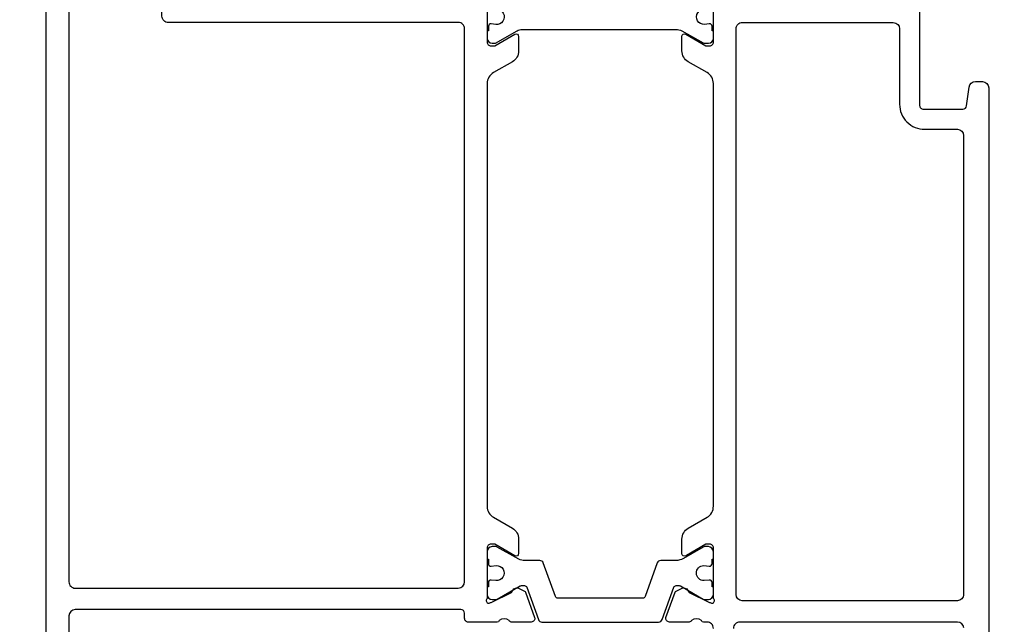
# Model space of a CAD drawing. Units: inches. Extents: x 0 to 260, y 0 to 43.
# Drawn here: x 117 to 120, y 24 to 26 of the extents above; entities that cross this region are included whole.
import ezdxf

# ---------------------------------------------------------------- set-up
doc = ezdxf.new("R2010")
doc.units = ezdxf.units.IN
doc.header["$MEASUREMENT"] = 0
doc.layers.add('Arcadia-Dim', color=4, linetype='Continuous')
doc.layers.add('Arcadia-Profile', color=5, linetype='Continuous')
doc.styles.get("Standard").update_dxf_attribs({"font": 'ARIALN.TTF'})
doc.dimstyles.get("Standard").update_dxf_attribs({"dimtxt": 0.09375, "dimasz": 0.09375, "dimexe": 0.18, "dimexo": 0.0625, "dimgap": 0.09, "dimtad": 0, "dimtih": 1, "dimtoh": 1, "dimdec": 4, "dimzin": 0, "dimdsep": 46, "dimlunit": 4, "dimtxsty": 'Standard', "dimcen": 0.09, "dimadec": 0, "dimazin": 0, "dimtfac": 1, "dimtdec": 4, "dimtofl": 0, "dimtmove": 0, "dimatfit": 3, "dimfxl": 1, "dimtolj": 1, "dimtzin": 0, "dimarcsym": 0})

# ---------------------------------------------------------------- blocks, each defined once
blk = doc.blocks.new('*D330')
at = {"layer": 'Arcadia-Dim', "color": 0, "lineweight": -2, "transparency": 16777216}
for p, q in [((120.8652285593694, 27.70858010334161), (120.8652285593694, 21.66546054015449)), ((117.1468251548027, 23.63770915884658), (117.1468251548027, 21.66546054015449)), ((117.3343251548027, 22.02546054015449), (118.6293820753671, 22.02546054015449)), ((120.6777285593694, 22.02546054015449), (119.382671638805, 22.02546054015449))]:
    blk.add_line(p, q, dxfattribs=at)
at = {"layer": 'Arcadia-Dim', "color": 0, "transparency": 16777216}
for points in [[(117.3343251548027, 22.05671054015449), (117.3343251548027, 21.99421054015449), (117.1468251548027, 22.02546054015449)], [(120.6777285593694, 22.05671054015449), (120.6777285593694, 21.99421054015449), (120.8652285593694, 22.02546054015449)]]:
    blk.add_solid(points, dxfattribs=at)
at = {"layer": 'Defpoints', "color": 0, "transparency": 16777216}
for p in [(120.8652285593694, 27.83358010334161), (117.1468251548027, 23.76270915884658), (120.8652285593694, 22.02546054015449)]:
    blk.add_point(p, dxfattribs=at)
at = {"layer": 'Arcadia-Dim', "color": 0, "lineweight": -3, "transparency": 16777216, "insert": (119.006026857086, 22.02546054015449), "char_height": 0.1875, "attachment_point": 5}
blk.add_mtext('\\A1;3{\\H1.000000x;\\S11/16;}"', dxfattribs=at)
blk = doc.blocks.new('*D331')
at = {"layer": 'Arcadia-Dim', "color": 0, "lineweight": -2, "transparency": 16777216}
for p, q in [((117.1990554290215, 27.55762020926426), (116.2868250693686, 27.55762020926426)), ((116.6468250693686, 27.37012020926426), (116.6468250693686, 25.93048525304935)), ((116.6468250693686, 23.68861803216868), (116.6468250693686, 25.12825298838359)), ((117.4158378836659, 23.50111803216868), (116.2868250693686, 23.50111803216868))]:
    blk.add_line(p, q, dxfattribs=at)
at = {"layer": 'Arcadia-Dim', "color": 0, "transparency": 16777216}
for points in [[(116.6155750693686, 27.37012020926426), (116.6780750693686, 27.37012020926426), (116.6468250693686, 27.55762020926426)], [(116.6155750693686, 23.68861803216868), (116.6780750693686, 23.68861803216868), (116.6468250693686, 23.50111803216868)]]:
    blk.add_solid(points, dxfattribs=at)
at = {"layer": 'Defpoints', "color": 0, "transparency": 16777216}
for p in [(117.3240554290215, 27.55762020926426), (116.6468250693686, 23.50111803216868), (117.5408378836659, 23.50111803216868)]:
    blk.add_point(p, dxfattribs=at)
at = {"layer": 'Arcadia-Dim', "color": 0, "lineweight": -3, "transparency": 16777216, "insert": (116.6468250693686, 25.52936912071649), "char_height": 0.1875, "attachment_point": 5}
blk.add_mtext('\\A1;4{\\H1.000000x;\\S1/16;}"', dxfattribs=at)

msp = doc.modelspace()

# ---------------------------------------------------------------- linework, layer by layer
at = {"layer": 'Arcadia-Profile'}
for points in [[(117.1468251548027, 23.76270915884658), (117.146826349177, 27.41977537554346, -0.4142134667672142)], [(118.5287182839014, 26.42199469538849), (118.5287182839005, 26.26378158431971, 0.414213562398099), (118.5405338265788, 26.25196604164222), (118.5523487677233, 26.25196604164325), (118.6153635487421, 26.28834793926177, -0.577351446848802), (118.6271788842371, 26.28152637996101), (118.6271788842339, 26.23604908195074, -0.2679503216425559), (118.6074865757118, 26.20194116905447), (118.5484106432506, 26.16783399549951, 0.2679506206350781), (118.5287184339554, 26.13372621052151), (118.52871990835, 24.80870668682445, 0.2679500226872612), (118.5484121176454, 24.7745989897349), (118.6074880501064, 24.74049181618006, -0.2679503216574104), (118.6271803586286, 24.70638390328151), (118.6271803586293, 24.66090693028997, -0.5773502546897731), (118.6153649163004, 24.65408528113796), (118.5523505426198, 24.69046664308945), (118.5405352255268, 24.6904666430915, 0.414213562428152), (118.5287200587976, 24.67865147636468), (118.528720058798, 24.52043911652112, 1.02720948999623), (118.5389542611514, 24.50724708487286), (118.5407133338187, 24.50780447111896), (118.6049021003966, 24.53915813865916, 0.1636231676983911), (118.6083717624226, 24.54506090600075, -0.1565051858062247), (118.611875726342, 24.54995181754538, -0.1940090674481709), (118.6245167721425, 24.55325220528227), (118.6452742226563, 24.54334908437483, -0.1717945967018891), (118.6489585464991, 24.53959894007159), (118.6774039587893, 24.4610693031371, -0.4771650072360599), (118.6664780295652, 24.44630450122947), (118.6042892004891, 24.44626464284676, -0.287406350004426), (118.5973489120557, 24.45093421991811, 0.3573795300086889), (118.5665199540507, 24.45072027960572, -0.2853163714489209), (118.5594888427122, 24.44628496267905), (118.4696419835661, 24.44628496267905, -0.4142135623732034), (118.4578267115261, 24.45810023471899), (118.4578267115262, 24.47385393077224, 0.4142135623731221), (118.4460114394863, 24.48566920281207), (117.2374098023068, 24.48566920281207, 0.414213562373095), (117.2177176822403, 24.46597708274561), (117.2177176822403, 24.20649158231408)], [(119.2376359584439, 24.42659284394773, 0.4147840584962719), (119.2179054885795, 24.44628492533656), (119.2068733587579, 24.44628492533656, -0.285507757667155), (119.199836410911, 24.45072027960595, 0.3573795300011003), (119.1690074529068, 24.45093421991823, -0.2874241500075224), (119.1620670892494, 24.44626464284676), (119.0998786822181, 24.44630450100766, -0.4771742640148579), (119.0889525199794, 24.46106961732398), (119.117397818463, 24.53959894007159, -0.1717938978435773), (119.1210826985665, 24.54334934973139), (119.1418395175958, 24.55325220528215, -0.1940191420881067), (119.1544812105164, 24.54995139264105, -0.1564932745989701), (119.1579845344693, 24.5450612182006, 0.1636298424400619), (119.1614542645655, 24.53915813865928), (119.2256430307497, 24.50780447111896), (119.2274021038109, 24.50724708487286, 1.027224090001602), (119.2376363061642, 24.52043911652112), (119.2376363061714, 24.67865196443489, 0.4142135624588647), (119.2258216275116, 24.69046664309241), (119.214006272898, 24.69046664308945), (119.1528091395022, 24.65513464781765), (119.1509495718962, 24.65406101707169), (119.1509912480476, 24.65408507869171), (119.1510338415772, 24.65410966995779), (119.1509495718962, 24.65406101707169, -0.5752925450410834), (119.1391761563861, 24.66090698454997), (119.1391761563875, 24.70638390328219, -0.2679503216523906), (119.1588684649096, 24.74049181617994), (119.2179443973708, 24.7745989897349, 0.2704961494627081), (119.2376348313062, 24.80908068110779), (119.2376346813234, 26.13372917712519, 0.267950293035884), (119.2179427222484, 26.16783648055645), (119.1588666895314, 26.20194371199006, -0.2679503215601574), (119.1391742314369, 26.23605188393657), (119.1391742314179, 26.28152763352495, -0.5773507599999176), (119.1509882522834, 26.28834845006151), (119.2140043475538, 26.25196596681321), (119.2258194770858, 26.25196596681332, 0.414213840164378), (119.2376346813233, 26.26378118225665), (119.2376345312678, 26.42199469538849, 1.027242910017728)], [(119.8840313091552, 26.44364795273833), (119.8840317355269, 26.06506802251392, 0.4142135623731492), (119.8958470075668, 26.05325275047398), (120.0194401664071, 26.05325275047398, 0.3750502324354297), (120.031147078699, 26.06347150871449), (120.0392453862904, 26.12285476085646, -0.3750502324355791), (120.0587569070462, 26.13988602482602), (120.080952241077, 26.13988602482602, -0.4142134605456843), (120.1006443611435, 26.12019391160556), (120.1006449841546, 24.32818363483119, -0.41423331130679)], [(118.5577351680228, 26.36620344129148, -1.076348620000006), (118.5553477209857, 26.31913087328025), (118.54147660894, 26.3208622269255, 0.4491134100000059), (118.5326750102905, 26.31303988550571), (118.5326750102905, 26.29925666333026), (118.5287364960873, 26.29925666333026), (118.5287364960873, 26.27562617950827, 0.41421355999999), (118.5444902523984, 26.25987242319724), (118.5547604369814, 26.25987242319724), (118.6224862037049, 26.29897391363039, -0.1316522900000041), (118.6382398095682, 26.30319502747949), (119.1200209767124, 26.30319472697778, -0.1014267000000001), (119.1386133474049, 26.29938406622711), (119.2058938063714, 26.26092740135465, 0.131651800000003), (119.2098323201807, 26.25987212269553), (119.2218999636745, 26.25987212269553, 0.4142135600000105), (119.2376537199856, 26.27562587900656), (119.237653269036, 26.29925636282855), (119.2337147552267, 26.29925636282855), (119.2337147552267, 26.313039585004, 0.4530297400000312), (119.2248115948618, 26.32084900602996), (119.209738571117, 26.31900437188864, -1.100046589999984), (119.2109828504124, 26.36603457309122)], [(118.7500573902506, 24.52111501570602, -0.31576057), (118.7426510590456, 24.52631026131968), (118.7045742185419, 24.63147486827524, 0.31576057), (118.6934647219313, 24.63926773610507), (118.6759862545208, 24.63926785937764), (118.6462292551892, 24.63926805708656, -0.10142645), (118.6276369380592, 24.64307872532021), (118.5603564255302, 24.68153538270969, 0.13165423), (118.556417911327, 24.68259066136881), (118.5443502678333, 24.68259066136881, 0.41421356), (118.5285965115221, 24.66683690505778), (118.5285970120958, 24.64320645116783), (118.5325354361092, 24.64320645116783), (118.5325354361092, 24.62942336486794, 0.45302919), (118.5414387366818, 24.62161368272445), (118.5565117111964, 24.62345850275944, -1.1000414), (118.5552674287502, 24.57642789117307), (118.5413682696118, 24.57812717580697, 0.45031481), (118.5325354361092, 24.57030855501631), (118.5325354361092, 24.55656112287528), (118.5285965115221, 24.55656112287528), (118.5285965115221, 24.5329305787954, 0.41421356), (118.5443502678333, 24.51717682287819), (118.556417911327, 24.51717682287819, 0.13165422), (118.5603564255302, 24.5182321011435), (118.6317384549677, 24.5594439586692, -0.13166587), (118.6356772929094, 24.56049925583904), (118.6451630714277, 24.56049926292821, -0.31576058), (118.6525694026327, 24.55530401770824), (118.6892202465325, 24.45407782767694, 0.31576057), (118.700329743537, 24.4462849594533), (119.0657809905886, 24.4462849594533, 0.31576057), (119.0768904871993, 24.45407782767694), (119.1135413468527, 24.55530401061907, -0.31576057), (119.1209476780578, 24.56049925583904), (119.1304338551445, 24.56049925583904, -0.13165251), (119.1343722791578, 24.5594439586692), (119.2057536768722, 24.51823188925636, 0.13165249), (119.2096921008855, 24.51717659169271), (119.2217598322061, 24.51717659169271, 0.41421356), (119.2375135282593, 24.53293028774585), (119.2375137448726, 24.55656077944463), (119.2335752306695, 24.55656077944463), (119.2335752306695, 24.57030821197958, 0.45031118), (119.224742491689, 24.57812684379786), (119.2085150595465, 24.57625905881247, -0.99410885), (119.2074360672424, 24.62350782836944), (119.2248369855087, 24.62159341520072, 0.44668457), (119.2335752306695, 24.62942302143739), (119.2335752306695, 24.64320610773729), (119.2375137448726, 24.64320610773729), (119.2375135282593, 24.66683670419815, 0.41421356), (119.2217598322061, 24.68259040025129), (119.2096921008855, 24.68259040025129, 0.1316525), (119.2057536768722, 24.68153510268775), (119.1435114239819, 24.64559952148676, -0.1316525), (119.1198808799021, 24.63926773610507), (119.0726460121944, 24.63926773610507, 0.31576057), (119.0615365151898, 24.63147486827524), (119.0234596746862, 24.52631026131968, -0.31576057), (119.0160533434812, 24.52111501570602), (118.7500573902506, 24.52111501570602)], [(120.022664185417, 24.42832131897473, 0.3886990152874245), (120.0030480754089, 24.44628490762438), (119.3203410371003, 24.44628490762461, 0.414213562373095), (119.3006489170339, 24.42659278755793)]]:
    msp.add_lwpolyline(points, format="xyb", dxfattribs=at)
for points in [[(117.5093028002557, 26.34467467857832), (117.5093028002465, 26.75820919999575, 0.4142135623667934), (117.48961068018, 26.77790132006175), (117.3713162164063, 26.77790132006175, -0.4142135623736717), (117.3516240963397, 26.79759344012809), (117.3516240963397, 26.82910065185462, 0.4142135623736213), (117.3319319762733, 26.84879277192107), (117.2374098760825, 26.84879277192107, 0.4142135435268947), (117.2177177560159, 26.82910065312166), (117.2177176108014, 24.57231447731698, 0.4142135812193594), (117.237409730868, 24.55262235598338), (118.4381345914597, 24.55262235598349, 0.414213562373095), (118.4578267115261, 24.57231447605006), (118.4578267115262, 26.30529043846611, 0.4142135623796108), (118.4381345914593, 26.32498255853256), (117.5289949203226, 26.32498255851232, -0.4142135623731615)], [(119.3282107649761, 24.51325904049958, -0.4140981557971339), (119.308526402874, 24.53295115754378), (119.3085262683951, 26.30524198899179, -0.4142137758820366), (119.3282184011764, 26.32493411069828), (119.8013247260919, 26.3249338052213, -0.4128370014756529), (119.8210166158043, 26.3053342675824), (119.8210163649757, 26.06900653012878, 0.4142138732378937), (119.8997848452416, 25.99023796626131), (120.0021847071889, 25.99023796626131, -0.4142135334640247), (120.0218768272554, 25.97054584813845), (120.0218769691491, 24.5329511625701, -0.414213592094218), (120.0021848490829, 24.51325904050515)]]:
    msp.add_lwpolyline(points, format="xyb", close=True, dxfattribs=at)

# ---------------------------------------------------------------- dimensions: what is measured, and where the dimension line sits
at = {"layer": 'Arcadia-Dim', "lineweight": -3}
dim = msp.add_linear_dim(base=(120.8652285593694, 22.02546054015449), p1=(117.1468251548027, 23.76270915884658), p2=(120.8652285593694, 27.83358010334161), dimstyle='Standard', override={"dimscale": 2}, dxfattribs=at)
dim.commit()
dim.dimension.update_dxf_attribs({"geometry": '*D330', "text_midpoint": (119.006026857086, 22.02546054015449)})
dim = msp.add_linear_dim(base=(116.6468250693686, 23.50111803216868), p1=(117.3240554290215, 27.55762020926426), p2=(117.5408378836659, 23.50111803216868), angle=90, dimstyle='Standard', override={"dimscale": 2}, dxfattribs=at)
dim.commit()
dim.dimension.update_dxf_attribs({"geometry": '*D331', "text_midpoint": (116.6468250693686, 25.52936912071649)})

doc.saveas('drawing.dxf')
